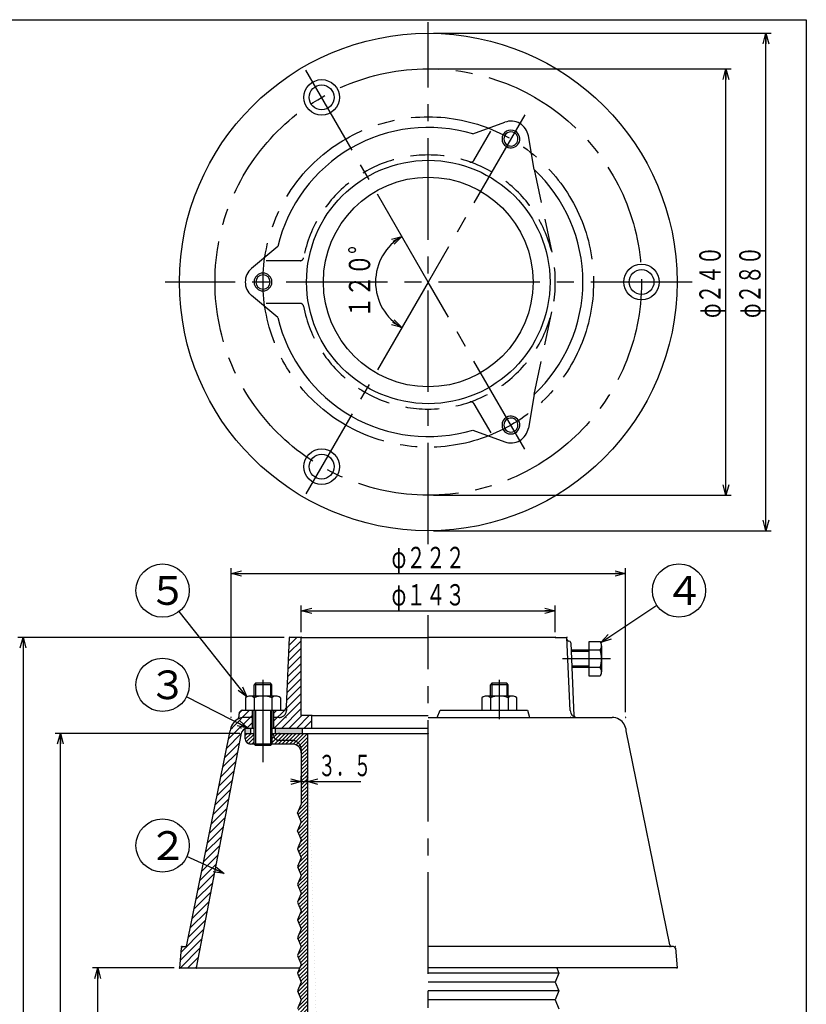
# Model space of a CAD drawing. Extents: x -3599 to 522, y -723 to 387.
# Drawn here: x -753 to -311, y -167 to 387 of the extents above; entities that cross this region are included whole.
import ezdxf
from ezdxf.enums import TextEntityAlignment as Align

# ---------------------------------------------------------------- set-up
doc = ezdxf.new("R2010")
doc.units = 0
doc.header["$LTSCALE"] = 3
doc.header["$PDMODE"] = 65
doc.header["$PDSIZE"] = 0.2
for name, pattern in [('CENTER2', [28.575, 19.05, -3.175, 3.175, -3.175]), ('DIVIDE', [1.25, 0.5, -0.25, 0, -0.25, 0, -0.25]), ('HIDDEN', [9.525, 6.35, -3.175])]:
    doc.linetypes.add(name, pattern=pattern)
doc.layers.get('0').update_dxf_attribs({"linetype": 'CONTINUOUS'})
doc.layers.get('DEFPOINTS').update_dxf_attribs({"color": 3, "linetype": 'DIVIDE'})
doc.layers.add('1', color=7, linetype='CONTINUOUS')
doc.layers.add('2', color=7, linetype='CONTINUOUS')
doc.styles.add('DIMSTANDARD', font='MONOTXT.shx', dxfattribs={"width": 0.75, "bigfont": 'EXTFONT.shx'})
doc.styles.add('WinFont2', font='ＭＳ ゴシック', dxfattribs={"width": 0.8})
doc.dimstyles.new('DIMSTYEX_1', dxfattribs={"dimscale": 3, "dimtxt": 4, "dimasz": 2, "dimexe": 1, "dimexo": 1, "dimgap": 1, "dimtad": 3, "dimdec": 3, "dimdsep": 46, "dimtxsty": 'DIMSTANDARD', "dimblk1": 'OPEN30', "dimblk2": 'OPEN30', "dimsah": 1, "dimcen": 0, "dimclrd": 3, "dimclre": 3, "dimclrt": 2, "dimadec": 3, "dimazin": 2, "dimtfac": 0.5, "dimtdec": 4, "dimtofl": 0, "dimtmove": 0, "dimatfit": 3, "dimfxl": 1, "dimtolj": 1, "dimtzin": 1, "dimlwd": -1, "dimlwe": -1, "dimarcsym": 0})
doc.dimstyles.new('DIMSTYEX_2', dxfattribs={"dimscale": 3, "dimtxt": 4, "dimasz": 2, "dimexe": 1, "dimexo": 1, "dimgap": 1, "dimtad": 3, "dimdec": 3, "dimdsep": 46, "dimtxsty": 'DIMSTANDARD', "dimcen": 0, "dimclrd": 3, "dimclre": 3, "dimclrt": 2, "dimadec": 3, "dimazin": 2, "dimtfac": 0.5, "dimtdec": 4, "dimtofl": 0, "dimtmove": 0, "dimatfit": 3, "dimldrblk": 'OPEN30', "dimfxl": 1, "dimtolj": 1, "dimtzin": 1, "dimlwd": -1, "dimlwe": -1, "dimarcsym": 0})
doc.dimstyles.new('DIMSTYEX_3', dxfattribs={"dimscale": 3, "dimtxt": 4, "dimasz": 2, "dimexe": 1, "dimexo": 1, "dimgap": 1, "dimtad": 3, "dimdec": 3, "dimdsep": 46, "dimtxsty": 'DIMSTANDARD', "dimblk1": 'OPEN30', "dimblk2": 'OPEN30', "dimsah": 1, "dimcen": 0, "dimclrd": 3, "dimclre": 3, "dimclrt": 2, "dimadec": 3, "dimazin": 2, "dimtfac": 0.5, "dimtdec": 4, "dimtofl": 0, "dimtmove": 0, "dimatfit": 3, "dimfxl": 1, "dimtolj": 1, "dimtzin": 1, "dimlwd": -1, "dimlwe": -1, "dimarcsym": 0})
doc.dimstyles.new('DIMSTYEX_5', dxfattribs={"dimscale": 3, "dimtxt": 4, "dimasz": 2, "dimexe": 1, "dimexo": 1, "dimgap": 2, "dimtad": 3, "dimdec": 3, "dimdsep": 46, "dimtxsty": 'DIMSTANDARD', "dimblk1": 'OPEN30', "dimblk2": 'OPEN30', "dimsah": 1, "dimcen": 0, "dimclrd": 3, "dimclre": 3, "dimclrt": 2, "dimadec": 3, "dimazin": 2, "dimtfac": 0.5, "dimtdec": 4, "dimtofl": 0, "dimtmove": 0, "dimatfit": 3, "dimfxl": 1, "dimtolj": 1, "dimtzin": 1, "dimlwd": -1, "dimlwe": -1, "dimarcsym": 0})
doc.dimstyles.new('DIMSTYEX_7', dxfattribs={"dimscale": 3, "dimtxt": 4, "dimasz": 2, "dimexe": 1, "dimexo": 1, "dimgap": 1, "dimtad": 3, "dimdec": 3, "dimdsep": 46, "dimtxsty": 'DIMSTANDARD', "dimblk1": 'OPEN30', "dimblk2": 'OPEN30', "dimsah": 1, "dimcen": 0, "dimse1": 1, "dimse2": 1, "dimclrd": 3, "dimclre": 3, "dimclrt": 2, "dimadec": 3, "dimazin": 2, "dimtfac": 0.5, "dimtdec": 4, "dimtofl": 0, "dimtmove": 0, "dimatfit": 3, "dimfxl": 1, "dimtolj": 1, "dimtzin": 1, "dimlwd": -1, "dimlwe": -1, "dimarcsym": 0})

# ---------------------------------------------------------------- blocks, each defined once
blk = doc.blocks.new('_OPEN30')
at = {"color": 0, "linetype": 'BYBLOCK', "lineweight": -2}
for p, q in [((-1, 0.268), (0, 0)), ((0, 0), (-1, -0.268)), ((0, 0), (-1, 0))]:
    blk.add_line(p, q, dxfattribs=at)
blk = doc.blocks.new('*D24')
at = {"layer": '1', "color": 3, "linetype": 'CONTINUOUS'}
for p, q in [((-594.84, 42.58), (-594.84, 57.58)), ((-451.84, 42.58), (-451.84, 57.58)), ((-594.84, 54.58), (-451.84, 54.58))]:
    blk.add_line(p, q, dxfattribs=at)
at = {"layer": 'DEFPOINTS', "color": 3, "linetype": 'CONTINUOUS'}
for p in [(-451.84, 54.58), (-594.84, 39.58), (-451.84, 39.58)]:
    blk.add_point(p, dxfattribs=at)
at = {"layer": '1', "color": 3, "linetype": 'CONTINUOUS', "xscale": 5.9088465181, "yscale": 5.9088465181, "zscale": 5.9088465181, "rotation": 180}
blk.add_blockref('_OPEN30', (-594.84, 54.58), dxfattribs=at)
at = {"layer": '1', "color": 3, "linetype": 'CONTINUOUS', "xscale": 5.9088465181, "yscale": 5.9088465181, "zscale": 5.9088465181}
blk.add_blockref('_OPEN30', (-451.84, 54.58), dxfattribs=at)
at = {"layer": '1', "color": 2, "linetype": 'CONTINUOUS', "style": 'DIMSTANDARD', "width": 0.43125}
blk.add_text('φ１４３', height=12, dxfattribs=at).set_placement((-544.04, 57.58), (-502.64, 57.58), align=Align.FIT)
blk = doc.blocks.new('*D25')
at = {"layer": '1', "color": 3, "linetype": 'CONTINUOUS'}
for p, q in [((-634.34, -2.42), (-634.34, 78.58)), ((-412.34, -2.42), (-412.34, 78.58)), ((-634.34, 75.58), (-412.34, 75.58))]:
    blk.add_line(p, q, dxfattribs=at)
at = {"layer": 'DEFPOINTS', "color": 3, "linetype": 'CONTINUOUS'}
for p in [(-412.34, 75.58), (-634.34, -5.42), (-412.34, -5.42)]:
    blk.add_point(p, dxfattribs=at)
at = {"layer": '1', "color": 3, "linetype": 'CONTINUOUS', "xscale": 5.9088465181, "yscale": 5.9088465181, "zscale": 5.9088465181, "rotation": 180}
blk.add_blockref('_OPEN30', (-634.34, 75.58), dxfattribs=at)
at = {"layer": '1', "color": 3, "linetype": 'CONTINUOUS', "xscale": 5.9088465181, "yscale": 5.9088465181, "zscale": 5.9088465181}
blk.add_blockref('_OPEN30', (-412.34, 75.58), dxfattribs=at)
at = {"layer": '1', "color": 2, "linetype": 'CONTINUOUS', "style": 'DIMSTANDARD', "width": 0.43125}
blk.add_text('φ２２２', height=12, dxfattribs=at).set_placement((-544.04, 78.58), (-502.64, 78.58), align=Align.FIT)
blk = doc.blocks.new('*D26')
at = {"layer": '1', "color": 3, "linetype": 'CONTINUOUS'}
for p, q in [((-666.34, -146.42), (-712.34, -146.42)), ((-709.34, -414.42), (-709.34, -146.42)), ((-691.34, -414.42), (-712.34, -414.42))]:
    blk.add_line(p, q, dxfattribs=at)
at = {"layer": 'DEFPOINTS', "color": 3, "linetype": 'CONTINUOUS'}
for p in [(-709.34, -146.42), (-663.34, -146.42), (-688.34, -414.42)]:
    blk.add_point(p, dxfattribs=at)
at = {"layer": '1', "color": 3, "linetype": 'CONTINUOUS', "xscale": 5.9088465181, "yscale": 5.9088465181, "zscale": 5.9088465181}
for p, rotation in [((-709.34, -146.42), 90), ((-709.34, -414.42), 270)]:
    blk.add_blockref('_OPEN30', p, dxfattribs=dict(at, rotation=rotation))
at = {"layer": '1', "color": 2, "linetype": 'CONTINUOUS', "style": 'DIMSTANDARD', "width": 0.425}
blk.add_text('２７０', height=12, rotation=90, dxfattribs=at).set_placement((-712.34, -295.72), (-712.34, -265.12), align=Align.FIT)
blk = doc.blocks.new('*D27')
at = {"layer": '1', "color": 3, "linetype": 'CONTINUOUS'}
for p, q in [((-629.34, -14.42), (-733.34, -14.42)), ((-730.34, -414.42), (-730.34, -14.42)), ((-712.34, -414.42), (-733.34, -414.42))]:
    blk.add_line(p, q, dxfattribs=at)
at = {"layer": 'DEFPOINTS', "color": 3, "linetype": 'CONTINUOUS'}
for p in [(-730.34, -14.42), (-626.34, -14.42), (-709.34, -414.42)]:
    blk.add_point(p, dxfattribs=at)
at = {"layer": '1', "color": 3, "linetype": 'CONTINUOUS', "xscale": 5.9088465181, "yscale": 5.9088465181, "zscale": 5.9088465181}
for p, rotation in [((-730.34, -14.42), 90), ((-730.34, -414.42), 270)]:
    blk.add_blockref('_OPEN30', p, dxfattribs=dict(at, rotation=rotation))
at = {"layer": '1', "color": 2, "linetype": 'CONTINUOUS', "style": 'DIMSTANDARD', "width": 0.425}
blk.add_text('４００', height=12, rotation=90, dxfattribs=at).set_placement((-733.34, -229.72), (-733.34, -199.12), align=Align.FIT)
blk = doc.blocks.new('*D28')
at = {"layer": '1', "color": 3, "linetype": 'BYBLOCK'}
for p, q in [((-604.34, 39.58), (-754.34, 39.58)), ((-751.34, 39.58), (-751.34, -414.42)), ((-666.34, -414.42), (-754.34, -414.42))]:
    blk.add_line(p, q, dxfattribs=at)
at = {"layer": 'DEFPOINTS', "color": 3, "linetype": 'BYBLOCK'}
for p in [(-601.34, 39.58), (-751.34, -414.42), (-663.34, -414.42)]:
    blk.add_point(p, dxfattribs=at)
at = {"layer": '1', "color": 3, "linetype": 'BYBLOCK', "xscale": 5.9088465181, "yscale": 5.9088465181, "zscale": 5.9088465181}
for p, rotation in [((-751.34, 39.58), 90), ((-751.34, -414.42), 270)]:
    blk.add_blockref('_OPEN30', p, dxfattribs=dict(at, rotation=rotation))
at = {"layer": '1', "color": 2, "linetype": 'BYBLOCK', "style": 'DIMSTANDARD', "width": 0.416667}
blk.add_text('４５４', height=12, rotation=90, dxfattribs=at).set_placement((-754.34, -202.42), (-754.34, -172.42), align=Align.FIT)
blk = doc.blocks.new('*D36')
at = {"layer": '1', "color": 3, "linetype": 'BYBLOCK'}
for p, q in [((-520.34, 359.66), (-352.82, 359.66)), ((-355.82, 119.66), (-355.82, 359.66)), ((-520.34, 119.66), (-352.82, 119.66))]:
    blk.add_line(p, q, dxfattribs=at)
at = {"layer": 'DEFPOINTS', "color": 3, "linetype": 'BYBLOCK'}
for p in [(-523.34, 359.66), (-355.82, 359.66), (-523.34, 119.66)]:
    blk.add_point(p, dxfattribs=at)
at = {"layer": '1', "color": 3, "linetype": 'BYBLOCK', "xscale": 5.9088465181, "yscale": 5.9088465181, "zscale": 5.9088465181}
for p, rotation in [((-355.82, 359.66), 90), ((-355.82, 119.66), 270)]:
    blk.add_blockref('_OPEN30', p, dxfattribs=dict(at, rotation=rotation))
at = {"layer": '1', "color": 2, "linetype": 'BYBLOCK', "style": 'DIMSTANDARD', "width": 0.421875}
blk.add_text('φ２４０', height=12, rotation=90, dxfattribs=at).set_placement((-358.82, 219.41), (-358.82, 259.91), align=Align.FIT)
blk = doc.blocks.new('*D37')
at = {"layer": '1', "color": 3, "linetype": 'BYBLOCK'}
for p, q in [((-520.34, 379.66), (-330.36, 379.66)), ((-333.36, 99.66), (-333.36, 379.66)), ((-520.34, 99.66), (-330.36, 99.66))]:
    blk.add_line(p, q, dxfattribs=at)
at = {"layer": 'DEFPOINTS', "color": 3, "linetype": 'BYBLOCK'}
for p in [(-523.34, 379.66), (-333.36, 379.66), (-523.34, 99.66)]:
    blk.add_point(p, dxfattribs=at)
at = {"layer": '1', "color": 3, "linetype": 'BYBLOCK', "xscale": 5.9088465181, "yscale": 5.9088465181, "zscale": 5.9088465181}
for p, rotation in [((-333.36, 379.66), 90), ((-333.36, 99.66), 270)]:
    blk.add_blockref('_OPEN30', p, dxfattribs=dict(at, rotation=rotation))
at = {"layer": '1', "color": 2, "linetype": 'BYBLOCK', "style": 'DIMSTANDARD', "width": 0.421875}
blk.add_text('φ２８０', height=12, rotation=90, dxfattribs=at).set_placement((-336.36, 219.41), (-336.36, 259.91), align=Align.FIT)
blk = doc.blocks.new('*D39')
at = {"layer": '1', "color": 3, "linetype": 'BYBLOCK'}
blk.add_arc((-523.34, 239.66), 29.67, 120, -120, dxfattribs=at)
at = {"layer": 'DEFPOINTS', "color": 3, "linetype": 'BYBLOCK'}
for p in [(-538.18, 265.37), (-553.01, 239.66), (-523.34, 239.66), (-536.71, 216.49)]:
    blk.add_point(p, dxfattribs=at)
at = {"layer": '1', "color": 3, "linetype": 'BYBLOCK', "xscale": 5.9088465181, "yscale": 5.9088465181, "zscale": 5.9088465181}
for p, rotation in [((-538.17, 265.36), 30), ((-538.17, 213.97), 330)]:
    blk.add_blockref('_OPEN30', p, dxfattribs=dict(at, rotation=rotation))
at = {"layer": '1', "color": 2, "linetype": 'BYBLOCK', "style": 'DIMSTANDARD', "width": 0.421875}
blk.add_text('１２０°', height=12, rotation=90, dxfattribs=at).set_placement((-556.01, 219.41), (-556.01, 259.91), align=Align.FIT)
blk = doc.blocks.new('*D40')
at = {"layer": '1', "color": 3, "linetype": 'BYBLOCK'}
for p, q in [((-594.84, -41.51), (-594.84, -38.51)), ((-591.34, -41.51), (-591.34, -38.51)), ((-594.84, -41.51), (-600.84, -41.51)), ((-594.84, -41.51), (-591.34, -41.51)), ((-594.84, -41.51), (-593.09, -41.51)), ((-591.34, -41.51), (-593.09, -41.51)), ((-591.34, -41.51), (-561.34, -41.51))]:
    blk.add_line(p, q, dxfattribs=at)
at = {"layer": 'DEFPOINTS', "color": 3, "linetype": 'BYBLOCK'}
for p in [(-594.84, -41.51), (-591.34, -41.51), (-591.34, -41.51)]:
    blk.add_point(p, dxfattribs=at)
at = {"layer": '1', "color": 3, "linetype": 'BYBLOCK', "xscale": 5.9088465181, "yscale": 5.9088465181, "zscale": 5.9088465181}
blk.add_blockref('_OPEN30', (-594.84, -41.51), dxfattribs=at)
at = {"layer": '1', "color": 3, "linetype": 'BYBLOCK', "xscale": 5.9088465181, "yscale": 5.9088465181, "zscale": 5.9088465181, "rotation": 180}
blk.add_blockref('_OPEN30', (-591.34, -41.51), dxfattribs=at)
at = {"layer": '1', "color": 2, "linetype": 'BYBLOCK', "style": 'DIMSTANDARD', "width": 0.416667}
blk.add_text('３．５', height=12, dxfattribs=at).set_placement((-585.34, -38.51), (-555.34, -38.51), align=Align.FIT)
blk = doc.blocks.new('BALN9')
at = {"layer": '1', "color": 3, "linetype": 'BYBLOCK'}
blk.add_circle((-47.43, 59.88), 15, dxfattribs=at)
at = {"layer": '1', "color": 2, "linetype": 'BYBLOCK', "style": 'WinFont2'}
blk.add_text('５', height=16.13, dxfattribs=at).set_placement((-55.49, 51.82))
at = {"layer": '1', "color": 3, "linetype": 'BYBLOCK'}
blk.add_leader([(0, 0), (-38.11, 48.13)], dimstyle='DIMSTYEX_2', dxfattribs=at)
blk = doc.blocks.new('BALN10')
at = {"layer": '1', "color": 3, "linetype": 'BYBLOCK'}
blk.add_circle((44.03, 29.33), 15, dxfattribs=at)
at = {"layer": '1', "color": 2, "linetype": 'BYBLOCK', "style": 'WinFont2'}
blk.add_text('４', height=16.13, dxfattribs=at).set_placement((35.96, 21.26))
at = {"layer": '1', "color": 3, "linetype": 'BYBLOCK'}
blk.add_leader([(0, 0), (31.54, 21.01)], dimstyle='DIMSTYEX_2', dxfattribs=at)
blk = doc.blocks.new('BALN11')
at = {"layer": '1', "color": 3, "linetype": 'BYBLOCK'}
blk.add_circle((-48.01, 24.33), 15, dxfattribs=at)
at = {"layer": '1', "color": 2, "linetype": 'BYBLOCK', "style": 'WinFont2'}
blk.add_text('３', height=16.13, dxfattribs=at).set_placement((-56.07, 16.27))
at = {"layer": '1', "color": 3, "linetype": 'BYBLOCK'}
blk.add_leader([(0, 0), (-34.63, 17.55)], dimstyle='DIMSTYEX_2', dxfattribs=at)
blk = doc.blocks.new('BALN12')
at = {"layer": '1', "color": 3, "linetype": 'BYBLOCK'}
blk.add_circle((-34.57, 15.74), 15, dxfattribs=at)
at = {"layer": '1', "color": 2, "linetype": 'BYBLOCK', "style": 'WinFont2'}
blk.add_text('２', height=16.13, dxfattribs=at).set_placement((-42.64, 7.67))
at = {"layer": '1', "color": 3, "linetype": 'BYBLOCK'}
blk.add_leader([(0, 0), (-20.92, 9.52)], dimstyle='DIMSTYEX_2', dxfattribs=at)

msp = doc.modelspace()

# ---------------------------------------------------------------- hatches: boundary and pattern name
at = {"layer": '1', "linetype": 'CONTINUOUS'}
h = msp.add_hatch(dxfattribs=at)
h.set_pattern_fill('_U', scale=3, angle=45, style=0, pattern_type=0)
h.set_pattern_definition([(45, (-588.8377, -11.415), (-2.12132, 2.12132), [])])
edge = h.paths.add_edge_path()
edge.add_line((-610.3377, -5.4151), (-610.3377, -1.4151))
edge.add_line((-610.3377, -1.4151), (-605.073, -1.4151))
edge.add_arc((-605.073, 0.5849), 2, -90, -2.544804)
edge.add_line((-603.075, 0.4961), (-601.3377, 39.5849))
edge.add_line((-601.3377, 39.5849), (-594.8377, 39.5849))
edge.add_line((-594.8377, 39.5849), (-594.8377, -4.4151))
edge.add_line((-594.8377, -4.4151), (-588.8377, -4.4151))
edge.add_line((-588.8377, -4.4151), (-588.8377, -11.4151))
edge.add_line((-588.8377, -11.4151), (-610.3377, -11.4151))
edge.add_line((-610.3377, -11.4151), (-610.3377, -1.4151))
edge.add_line((-610.3377, -1.4151), (-610.3377, -5.4151))
h = msp.add_hatch(dxfattribs=at)
h.set_pattern_fill('_U', scale=3, angle=45, style=0, pattern_type=0)
h.set_pattern_definition([(45, (-659.3377, -134.415), (-2.12132, 2.12132), [])])
edge = h.paths.add_edge_path()
edge.add_line((-659.2899, -133.4654), (-634.7205, -13.0125))
edge.add_arc((-626.7307, -13.4151), 8, 480.71079, 537.115443, ccw=False)
edge.add_arc((-631.8377, -4.8175), 2, -59.28921, 0)
edge.add_line((-629.8377, -4.8175), (-629.8377, -3.4151))
edge.add_arc((-627.8377, -3.4151), 2, 450, 540, ccw=False)
edge.add_line((-627.8377, -1.4151), (-622.3377, -1.4151))
edge.add_line((-622.3377, -1.4151), (-622.3377, -11.4151))
edge.add_line((-622.3377, -11.4151), (-624.8289, -11.4151))
edge.add_arc((-624.8289, -15.4151), 4, 90, 177.115443)
edge.add_line((-628.8238, -15.2138), (-653.9348, -146.4151))
edge.add_line((-653.9348, -146.4151), (-663.3377, -146.4151))
edge.add_line((-663.3377, -146.4151), (-662.4141, -135.332))
edge.add_arc((-661.4176, -135.4151), 1, 450, 535.236358, ccw=False)
edge.add_line((-661.4176, -134.4151), (-660.2886, -134.4151))
edge.add_arc((-660.2886, -133.4151), 1, -90, -2.884557)
h = msp.add_hatch(dxfattribs=at)
h.set_pattern_fill('_U', scale=1.5, angle=45, style=0, pattern_type=0)
h.set_pattern_definition([(45, (-523.3377, -14.4151), (-1.06066, 1.06066), [])])
edge = h.paths.add_edge_path()
edge.add_line((-413.3377, -408.4151), (-413.3377, -407.4151))
edge.add_line((-413.3377, -407.4151), (-428.4434, -399.3998))
edge.add_arc((-440.6877, -401.9151), 12.5, 333.89612, 371.60834, ccw=False)
edge.add_line((-429.4628, -407.4151), (-428.8377, -407.4151))
edge.add_arc((-428.8377, -408.4151), 1, 360, 449.999999, ccw=False)
edge.add_line((-427.8377, -408.4151), (-427.8377, -410.4151))
edge.add_line((-427.8377, -410.4151), (-425.8412, -410.4151))
edge.add_arc((-425.8377, -411.4151), 1, 360, 450.197282, ccw=False)
edge.add_line((-424.8377, -411.4151), (-424.8377, -414.4151))
edge.add_line((-424.8377, -414.4151), (-410.3377, -414.4151))
edge.add_line((-410.3377, -414.4151), (-410.3377, -411.4151))
edge.add_line((-410.3377, -411.4151), (-413.3377, -408.4151))
h.paths.add_polyline_path([(-393.3377, -408.4151), (-396.3377, -411.4151), (-396.3377, -414.4151), (-383.3377, -414.4151), (-383.3377, -411.4151)])
edge = h.paths.add_edge_path()
edge.add_line((-428.4434, -399.3998), (-433.3291, -396.8074))
edge.add_arc((-428.642, -387.9739), 10, 189.396899, 242.049031, ccw=False)
edge.add_arc((-440.6877, -401.9151), 12.5, 79.956486, 97.168649)
edge.add_arc((-446.1909, -388.8415), 4, 275.606895, 350.33854, ccw=False)
edge.add_line((-445.8001, -392.8224), (-449.6488, -393.2002))
edge.add_arc((-440.6877, -401.9151), 12.5, 135.797894, 153.125652)
edge.add_line((-451.8377, -396.2646), (-451.8377, -396.4151))
edge.add_line((-451.8377, -396.4151), (-439.8377, -398.4151))
edge.add_line((-439.8377, -398.4151), (-437.8395, -398.4151))
edge.add_arc((-437.8377, -399.4151), 1, 360, 450.103493, ccw=False)
edge.add_line((-436.8377, -399.4151), (-436.8377, -401.4151))
edge.add_line((-436.8377, -401.4151), (-434.8377, -401.4151))
edge.add_arc((-434.8377, -402.4151), 1, 360, 449.999999, ccw=False)
edge.add_line((-433.8377, -402.4151), (-433.8377, -404.4151))
edge.add_line((-433.8377, -404.4151), (-431.8377, -404.4151))
edge.add_arc((-431.8377, -405.4151), 1, 360, 449.999999, ccw=False)
edge.add_line((-430.8377, -405.4151), (-430.8377, -407.4151))
edge.add_line((-430.8377, -407.4151), (-429.4628, -407.4151))
edge.add_arc((-440.6877, -401.9151), 12.5, -26.10388, 11.60834)
edge = h.paths.add_edge_path(flags=16)
edge.add_line((-449.6488, -393.2002), (-451.8377, -393.4151))
edge.add_line((-451.8377, -393.4151), (-451.8377, -396.2646))
edge.add_arc((-440.6877, -401.9151), 12.5, 495.797894, 513.125652, ccw=False)
edge = h.paths.add_edge_path()
edge.add_line((-466.3377, -369.4151), (-466.3377, -340.5851))
edge.add_arc((-461.3377, -340.5851), 5, 453.908597, 540, ccw=False)
edge.add_line((-461.6786, -335.5968), (-451.8436, -335.0614))
edge.add_arc((-451.9799, -333.0661), 2, -86.091403, 7.96961)
edge.add_line((-449.9992, -332.7888), (-455.3716, -294.4151))
edge.add_line((-455.3716, -294.4151), (-451.8377, -294.4151))
edge.add_line((-451.8377, -294.4151), (-438.5454, -389.3604))
edge.add_arc((-428.642, -387.9739), 10, -172.03039, -170.603101)
edge.add_arc((-440.6877, -401.9151), 12.5, 79.956486, 97.168649)
edge.add_arc((-446.1909, -388.8415), 4, -9.66146, 7.96961)
edge.add_line((-442.2295, -388.2869), (-448.8304, -341.1378))
edge.add_arc((-450.8111, -341.4151), 2, 7.96961, 90)
edge.add_line((-450.8111, -339.4151), (-460.8377, -339.4151))
edge.add_arc((-460.8377, -341.4151), 2, 90, 180)
edge.add_line((-462.8377, -341.4151), (-462.8377, -369.4151))
edge.add_line((-462.8377, -369.4151), (-466.3377, -369.4151))
edge.add_line((-466.3377, -369.4151), (-466.3377, -369.4151))
edge = h.paths.add_edge_path()
edge.add_line((-620.8343, -410.4151), (-618.8377, -410.4151))
edge.add_line((-618.8377, -410.4151), (-618.8377, -408.4151))
edge.add_arc((-617.8377, -408.4151), 1, 450.000001, 540, ccw=False)
edge.add_line((-617.8377, -407.4151), (-617.2127, -407.4151))
edge.add_arc((-605.9877, -401.9151), 12.5, 528.39166, 206.10388, ccw=False)
edge.add_line((-618.2321, -399.3998), (-633.3377, -407.4151))
edge.add_line((-633.3377, -407.4151), (-653.3377, -408.4151))
edge.add_line((-653.3377, -408.4151), (-663.3377, -411.4151))
edge.add_line((-663.3377, -411.4151), (-663.3377, -414.4151))
edge.add_line((-663.3377, -414.4151), (-621.8377, -414.4151))
edge.add_line((-621.8377, -414.4151), (-621.8377, -411.4151))
edge.add_arc((-620.8377, -411.4151), 1, 449.802718, 540, ccw=False)
edge = h.paths.add_edge_path()
edge.add_arc((-611.8377, -402.4151), 1, 450.000001, 540, ccw=False)
edge.add_line((-611.8377, -401.4151), (-609.8377, -401.4151))
edge.add_line((-609.8377, -401.4151), (-609.8377, -399.4151))
edge.add_arc((-608.8377, -399.4151), 1, 449.896507, 540, ccw=False)
edge.add_line((-608.8359, -398.4151), (-606.8377, -398.4151))
edge.add_line((-606.8377, -398.4151), (-594.8377, -396.4151))
edge.add_line((-594.8377, -396.4151), (-594.8377, -396.2646))
edge.add_arc((-605.9877, -401.9151), 12.5, 26.874348, 44.202106)
edge.add_line((-597.0267, -393.2002), (-600.8754, -392.8224))
edge.add_arc((-600.4846, -388.8415), 4, 189.66146, 264.393105, ccw=False)
edge.add_arc((-605.9877, -401.9151), 12.5, 82.831351, 100.043514)
edge.add_arc((-618.0335, -387.9739), 10, 297.950969, 350.603101, ccw=False)
edge.add_line((-613.3463, -396.8074), (-618.2321, -399.3998))
edge.add_arc((-605.9877, -401.9151), 12.5, 168.39166, -153.89612)
edge.add_line((-617.2127, -407.4151), (-615.8377, -407.4151))
edge.add_line((-615.8377, -407.4151), (-615.8377, -405.4151))
edge.add_arc((-614.8377, -405.4151), 1, 450.000001, 540, ccw=False)
edge.add_line((-614.8377, -404.4151), (-612.8377, -404.4151))
edge.add_line((-612.8377, -404.4151), (-612.8377, -402.4151))
edge = h.paths.add_edge_path()
edge.add_line((-594.8377, -393.4151), (-597.0267, -393.2002))
edge.add_arc((-605.9877, -401.9151), 12.5, 386.874348, 404.202106, ccw=False)
edge.add_line((-594.8377, -396.2646), (-594.8377, -393.4151))
edge = h.paths.add_edge_path()
edge.add_line((-580.3377, -369.4151), (-583.8377, -369.4151))
edge.add_line((-583.8377, -369.4151), (-583.8377, -341.4151))
edge.add_arc((-585.8377, -341.4151), 2, 0, 90)
edge.add_line((-585.8377, -339.4151), (-595.8644, -339.4151))
edge.add_arc((-595.8644, -341.4151), 2, 90, 172.03039)
edge.add_line((-597.8451, -341.1378), (-604.4459, -388.2869))
edge.add_arc((-600.4846, -388.8415), 4, 172.03039, -170.33854)
edge.add_arc((-605.9877, -401.9151), 12.5, 82.831351, 100.043514)
edge.add_arc((-618.0335, -387.9739), 10, -9.396899, -7.96961)
edge.add_line((-608.1301, -389.3604), (-594.8377, -294.4151))
edge.add_line((-594.8377, -294.4151), (-596.8377, -289.4151))
edge.add_line((-596.8377, -289.4151), (-594.8377, -284.4151))
edge.add_line((-594.8377, -284.4151), (-596.8377, -279.4151))
edge.add_line((-596.8377, -279.4151), (-594.8377, -274.4151))
edge.add_line((-594.8377, -274.4151), (-596.8377, -269.4151))
edge.add_line((-596.8377, -269.4151), (-594.8377, -264.4151))
edge.add_line((-594.8377, -264.4151), (-596.8377, -259.4151))
edge.add_line((-596.8377, -259.4151), (-594.8377, -254.4151))
edge.add_line((-594.8377, -254.4151), (-596.8377, -249.4151))
edge.add_line((-596.8377, -249.4151), (-594.8377, -244.4151))
edge.add_line((-594.8377, -244.4151), (-596.8377, -239.4151))
edge.add_line((-596.8377, -239.4151), (-594.8377, -234.4151))
edge.add_line((-594.8377, -234.4151), (-596.8377, -229.4151))
edge.add_line((-596.8377, -229.4151), (-594.8377, -224.4151))
edge.add_line((-594.8377, -224.4151), (-596.8377, -219.4151))
edge.add_line((-596.8377, -219.4151), (-594.8377, -214.4151))
edge.add_line((-594.8377, -214.4151), (-596.8377, -209.4151))
edge.add_line((-596.8377, -209.4151), (-594.8377, -204.4151))
edge.add_line((-594.8377, -204.4151), (-596.8377, -199.4151))
edge.add_line((-596.8377, -199.4151), (-594.8377, -194.4151))
edge.add_line((-594.8377, -194.4151), (-596.8377, -189.4151))
edge.add_line((-596.8377, -189.4151), (-594.8377, -184.4151))
edge.add_line((-594.8377, -184.4151), (-596.8377, -179.4151))
edge.add_line((-596.8377, -179.4151), (-594.8377, -174.4151))
edge.add_line((-594.8377, -174.4151), (-596.8377, -169.4151))
edge.add_line((-596.8377, -169.4151), (-594.8377, -164.4151))
edge.add_line((-594.8377, -164.4151), (-596.8377, -159.4151))
edge.add_line((-596.8377, -159.4151), (-594.8377, -154.4151))
edge.add_line((-594.8377, -154.4151), (-596.8377, -149.4151))
edge.add_line((-596.8377, -149.4151), (-594.8377, -144.4151))
edge.add_line((-594.8377, -144.4151), (-596.8377, -139.4151))
edge.add_line((-596.8377, -139.4151), (-594.8377, -134.4151))
edge.add_line((-594.8377, -134.4151), (-596.8377, -129.4151))
edge.add_line((-596.8377, -129.4151), (-594.8377, -124.4151))
edge.add_line((-594.8377, -124.4151), (-596.8377, -119.4151))
edge.add_line((-596.8377, -119.4151), (-594.8377, -114.4151))
edge.add_line((-594.8377, -114.4151), (-596.8377, -109.4151))
edge.add_line((-596.8377, -109.4151), (-594.8377, -104.4151))
edge.add_line((-594.8377, -104.4151), (-596.8377, -99.4151))
edge.add_line((-596.8377, -99.4151), (-594.8377, -94.4151))
edge.add_line((-594.8377, -94.4151), (-596.8377, -89.4151))
edge.add_line((-596.8377, -89.4151), (-594.8377, -84.4151))
edge.add_line((-594.8377, -84.4151), (-596.8377, -79.4151))
edge.add_line((-596.8377, -79.4151), (-594.8377, -74.4151))
edge.add_line((-594.8377, -74.4151), (-596.8377, -69.4151))
edge.add_line((-596.8377, -69.4151), (-594.8377, -64.4151))
edge.add_line((-594.8377, -64.4151), (-596.8377, -59.4151))
edge.add_line((-596.8377, -59.4151), (-594.8377, -54.4151))
edge.add_line((-594.8377, -54.4151), (-594.8377, -25.4151))
edge.add_line((-594.8377, -25.4151), (-594.8377, -23.4151))
edge.add_arc((-599.8377, -23.4151), 5, 0, 90)
edge.add_line((-599.8377, -18.4151), (-607.3377, -18.4151))
edge.add_arc((-607.3377, -15.4151), 3, 540, 270, ccw=False)
edge.add_line((-610.3377, -15.4151), (-610.3377, -14.4151))
edge.add_line((-610.3377, -14.4151), (-591.3378, -14.4151))
edge.add_line((-580.3377, -369.4151), (-591.3378, -14.4151))
edge.add_line((-591.3378, -14.4143), (-591.3378, -294.6572))
edge.add_line((-591.3378, -294.6572), (-596.6762, -332.7888))
edge.add_arc((-594.6955, -333.0661), 2, 172.03039, -93.908597)
edge.add_line((-594.8319, -335.0614), (-584.9969, -335.5968))
edge.add_arc((-585.3377, -340.5851), 5, 360, 446.091403, ccw=False)
edge.add_line((-580.3377, -340.5851), (-580.3377, -369.4151))
edge.add_line((-580.3377, -369.4151), (-591.3378, -14.4143))
edge = h.paths.add_edge_path(flags=16)
edge.add_line((-610.3377, -15.4151), (-610.3377, -14.4151))
edge.add_line((-610.3377, -14.4151), (-611.3377, -14.4151))
edge.add_line((-611.3377, -14.4151), (-611.3377, -20.4151))
edge.add_line((-611.3377, -20.4151), (-599.8377, -20.4151))
edge.add_arc((-599.8377, -25.4151), 5, 360, 450, ccw=False)
edge.add_line((-594.8377, -25.4151), (-594.8377, -23.4151))
edge.add_arc((-599.8377, -23.4151), 5, 0, 90)
edge.add_line((-599.8377, -18.4151), (-607.3377, -18.4151))
edge.add_arc((-607.3377, -15.4151), 3, 540, 270, ccw=False)
edge = h.paths.add_edge_path()
edge.add_line((-621.3377, -14.4151), (-626.3377, -14.4151))
edge.add_line((-626.3377, -14.4151), (-626.3377, -17.4151))
edge.add_arc((-623.3377, -17.4151), 3, 180, -90)
edge.add_line((-623.3377, -20.4151), (-621.3377, -20.4151))
edge.add_line((-621.3377, -20.4151), (-621.3377, -14.4151))
h = msp.add_hatch(color=7, dxfattribs=at)
edge = h.paths.add_edge_path()
edge.add_line((-623.3377, -11.4151), (-624.8289, -11.4151))
edge.add_arc((-624.8289, -15.4151), 4, 90, 112.160515)
edge.add_line((-626.3377, -11.7106), (-626.3377, -14.4151))
edge.add_line((-626.3377, -14.4151), (-623.3377, -14.4151))
edge.add_line((-623.3377, -14.4151), (-623.3377, -11.4151))
h.paths.add_polyline_path([(-594.3377, -11.4151), (-609.3377, -11.4151), (-609.3377, -14.4151), (-594.3377, -14.4151)])

# ---------------------------------------------------------------- linework, layer by layer
at = {"layer": '1', "color": 7, "linetype": 'CONTINUOUS'}
for p, q in [((-1111.6135, 387.326), (-310.6135, 387.326)), ((-310.6135, 387.326), (-310.6135, -722.674)), ((-498.3233, 322.9904), (-480.2743, 329.5954)), ((-463.6822, 302.9904), (-466.9866, 321.9238)), ((-608.0077, 259.6641), (-622.7522, 247.3358)), ((-608.0077, 219.6641), (-622.7522, 231.9925)), ((-463.6822, 176.3378), (-466.9866, 157.4045)), ((-498.3233, 156.3378), (-480.2743, 149.7328)), ((-432.8024, 17.7849), (-432.8024, 37.3849)), ((-432.8024, 37.3849), (-426.7024, 37.3849)), ((-432.8024, 36.7849), (-432.8024, 37.3849)), ((-426.7024, 37.3849), (-426.2838, 36.6598)), ((-425.8024, 34.8634), (-425.8024, 20.3064)), ((-443.0246, 32.5849), (-432.8024, 32.5849)), ((-432.8024, 31.7729), (-442.9886, 31.7729)), ((-426.7024, 32.4849), (-432.8024, 32.4849)), ((-432.8024, 23.3969), (-442.8024, 23.3969)), ((-432.8024, 22.5849), (-442.5802, 22.5849)), ((-426.7024, 22.6849), (-432.8024, 22.6849)), ((-432.8024, 17.7849), (-432.8024, 18.3849)), ((-426.7024, 17.7849), (-432.8024, 17.7849)), ((-426.2838, 18.51), (-426.7024, 17.7849)), ((-620.5257, 13.7729), (-621.3377, 12.9609)), ((-621.3377, 6.5849), (-621.3377, 12.9609)), ((-611.3377, 12.9609), (-621.3377, 12.9609)), ((-620.5257, 13.7729), (-620.5257, 6.5849)), ((-612.1497, 13.7729), (-620.5257, 13.7729)), ((-612.1497, 13.7729), (-612.1497, 6.5849)), ((-611.3377, 12.9609), (-612.1497, 13.7729)), ((-611.3377, 6.5849), (-611.3377, 12.9609)), ((-487.5257, 13.7729), (-488.3377, 12.9609)), ((-488.3377, 6.5849), (-488.3377, 12.9609)), ((-478.3377, 12.9609), (-488.3377, 12.9609)), ((-487.5257, 13.7729), (-487.5257, 6.5849)), ((-479.1497, 13.7729), (-487.5257, 13.7729)), ((-479.1497, 13.7729), (-479.1497, 6.5849)), ((-478.3377, 12.9609), (-479.1497, 13.7729)), ((-478.3377, 6.5849), (-478.3377, 12.9609)), ((-625.4126, 6.1036), (-626.1377, 5.6849)), ((-626.1377, 5.6849), (-626.1377, -1.4151)), ((-609.0593, 6.5849), (-623.6162, 6.5849)), ((-621.2377, 5.6849), (-621.2377, -1.4151)), ((-611.4377, 5.6849), (-611.4377, -1.4151)), ((-606.5377, 5.6849), (-607.2629, 6.1036)), ((-606.5377, 5.6849), (-606.5377, -1.4151)), ((-492.4126, 6.1036), (-493.1377, 5.6849)), ((-493.1377, 5.6849), (-493.1377, -1.4151)), ((-476.0593, 6.5849), (-490.6162, 6.5849)), ((-488.2377, 5.6849), (-488.2377, -1.4151)), ((-478.4377, 5.6849), (-478.4377, -1.4151)), ((-473.5377, 5.6849), (-474.2629, 6.1036)), ((-473.5377, -1.4151), (-473.5377, 5.6849)), ((-621.3377, -20.4151), (-621.3377, -1.4151)), ((-620.5257, -1.4151), (-620.5257, -21.2271)), ((-612.1497, -1.4151), (-612.1497, -21.2271)), ((-611.3377, -1.4151), (-611.3377, -20.4151)), ((-493.1377, -1.4151), (-473.5377, -1.4151)), ((-626.3377, -11.4151), (-623.3377, -11.4151)), ((-626.3377, -14.4151), (-626.3377, -11.4151)), ((-626.3377, -14.4151), (-621.3377, -14.4151)), ((-626.3377, -17.4151), (-626.3377, -14.4151)), ((-623.3377, -11.4151), (-623.3377, -14.4151)), ((-611.3377, -14.4151), (-523.3377, -14.4151)), ((-609.3377, -11.4151), (-594.3377, -11.4151)), ((-609.3377, -14.4151), (-609.3377, -11.4151)), ((-594.3377, -11.4151), (-594.3377, -14.4151)), ((-591.3378, -14.4143), (-591.3378, -294.6572)), ((-599.8377, -20.4151), (-623.3377, -20.4151)), ((-620.5257, -21.2271), (-621.3377, -20.4151)), ((-612.1497, -21.2271), (-620.5257, -21.2271)), ((-611.3377, -20.4151), (-612.1497, -21.2271)), ((-594.8377, -25.4151), (-594.8377, -54.4151)), ((-596.8377, -59.4151), (-594.8377, -54.4151)), ((-596.8377, -59.4151), (-594.8377, -64.4151)), ((-596.8377, -69.4151), (-594.8377, -64.4151)), ((-596.8377, -69.4151), (-594.8377, -74.4151)), ((-594.8377, -74.4151), (-596.8377, -79.4151)), ((-596.8377, -79.4151), (-594.8377, -84.4151)), ((-594.8377, -84.4151), (-596.8377, -89.4151)), ((-596.8377, -89.4151), (-594.8377, -94.4151)), ((-594.8377, -94.4151), (-596.8377, -99.4151)), ((-596.8377, -99.4151), (-594.8377, -104.4151)), ((-594.8377, -104.4151), (-596.8377, -109.4151)), ((-596.8377, -109.4151), (-594.8377, -114.4151)), ((-594.8377, -114.4151), (-596.8377, -119.4151)), ((-596.8377, -119.4151), (-594.8377, -124.4151)), ((-594.8377, -124.4151), (-596.8377, -129.4151)), ((-596.8377, -129.4151), (-594.8377, -134.4151)), ((-594.8377, -134.4151), (-596.8377, -139.4151)), ((-596.8377, -139.4151), (-594.8377, -144.4151)), ((-594.8377, -144.4151), (-596.8377, -149.4151)), ((-596.8377, -149.4151), (-594.8377, -154.4151)), ((-449.8377, -149.4151), (-523.3377, -149.4151)), ((-449.8377, -149.4151), (-451.8377, -154.4151)), ((-451.0377, -146.4151), (-449.8377, -149.4151)), ((-594.8377, -154.4151), (-596.8377, -159.4151)), ((-451.8377, -154.4151), (-523.3377, -154.4151)), ((-451.8377, -154.4151), (-449.8377, -159.4151)), ((-596.8377, -159.4151), (-594.8377, -164.4151)), ((-449.8377, -159.4151), (-523.3377, -159.4151)), ((-449.8377, -159.4151), (-451.8377, -164.4151)), ((-594.8377, -164.4151), (-596.8377, -169.4151)), ((-451.8377, -164.4151), (-523.3377, -164.4151)), ((-451.8377, -164.4151), (-449.8377, -169.4151))]:
    msp.add_line(p, q, dxfattribs=at)
at = {"layer": '1', "color": 7, "linetype": 'CENTER2'}
for p, q in [((-523.3377, 92.0346), (-523.3377, 385.8843)), ((-523.3377, 239.6641), (-592.1434, 358.8391)), ((-469.0429, 333.7056), (-523.3377, 239.6641)), ((-374.7498, 239.6641), (-671.4634, 239.6641)), ((-523.3377, 239.6641), (-592.1434, 120.4892)), ((-469.0429, 145.6227), (-523.3377, 239.6641)), ((-523.3377, -578.3979), (-523.3377, 52.1147)), ((-420.8024, 27.5849), (-447.8024, 27.5849)), ((-616.3377, -30.5618), (-616.3377, 15.7729)), ((-483.3377, -6.4151), (-483.3377, 15.7729))]:
    msp.add_line(p, q, dxfattribs=at)
at = {"layer": '1', "color": 7, "linetype": 'HIDDEN'}
for p, q in [((-497.6529, 308.1516), (-486.7346, 327.0627)), ((-463.6822, 302.9904), (-453.3947, 254.5042)), ((-595.4921, 251.6641), (-617.3287, 251.6641)), ((-595.4921, 227.6641), (-617.3287, 227.6641)), ((-463.6822, 176.3378), (-453.3947, 224.824)), ((-497.6529, 171.1766), (-486.7346, 152.2656)), ((-610.3377, -15.4151), (-610.3377, -14.4151)), ((-599.8377, -18.4151), (-607.3377, -18.4151)), ((-594.8377, -23.4151), (-594.8377, -25.4151))]:
    msp.add_line(p, q, dxfattribs=at)
at = {"layer": '1', "color": 7, "linetype": 'CONTINUOUS'}
for centre, radius in [((-523.3377, 239.6641), 140), ((-583.3377, 343.5872), 10), ((-583.3377, 343.5872), 7), ((-523.3377, 239.6641), 68.5), ((-523.3377, 239.6641), 59), ((-403.3377, 239.6641), 10), ((-403.3377, 239.6641), 7), ((-583.3377, 135.7411), 10), ((-583.3377, 135.7411), 7)]:
    msp.add_circle(centre, radius, dxfattribs=at)
at = {"layer": '1', "color": 7, "linetype": 'CENTER2'}
for radius in [120, 93]:
    msp.add_circle((-523.3377, 239.6641), radius, dxfattribs=at)
at = {"layer": '1', "color": 7, "linetype": 'CONTINUOUS'}
for centre, radius, start, end in [((-476.8377, 320.2045), 10, 60, 110.100018), ((-476.8377, 320.2045), 10, 9.899982, 60), ((-523.3377, 239.6641), 87, 73.290305, 166.709695), ((-476.8377, 320.2045), 5, 60, -120), ((-476.8377, 320.2045), 4, 60, -120), ((-476.8377, 320.2045), 5, -120, 60), ((-476.8377, 320.2045), 4, -120, 60), ((-523.3377, 239.6641), 87, -46.709695, 46.709695), ((-616.3377, 239.6641), 10, 129.899982, 180), ((-616.3377, 239.6641), 5, 0, 180), ((-616.3377, 239.6641), 10, 180, -129.899982), ((-616.3377, 239.6641), 5, -180, 0), ((-616.3377, 239.6641), 4, 0, 180), ((-616.3377, 239.6641), 4, 180, 0), ((-523.3377, 239.6641), 87, -166.709695, -73.290305), ((-476.8377, 159.1238), 5, 120, -60), ((-476.8377, 159.1238), 4, 120, -60), ((-476.8377, 159.1238), 5, -60, 120), ((-476.8377, 159.1238), 4, -60, 120), ((-476.8377, 159.1238), 10, -60, -9.899982), ((-476.8377, 159.1238), 10, -110.100018, -60), ((-429.3952, 34.8634), 3.5928, -41.452883, 30.000003), ((-439.5913, 27.5849), 13.7889, -20.815423, 20.815423), ((-429.3952, 20.3064), 3.5928, -30.000003, 41.452883), ((-623.6162, 2.9921), 3.5928, 48.547117, 120.000003), ((-616.3377, -7.204), 13.7889, 69.184577, 110.815423), ((-609.0593, 2.9921), 3.5928, 59.999997, 131.452883), ((-490.6162, 2.9921), 3.5928, 48.547117, 120.000003), ((-483.3377, -7.204), 13.7889, 69.184577, 110.815423), ((-476.0593, 2.9921), 3.5928, 59.999997, 131.452883), ((-623.3377, -17.4151), 3, 180, -90), ((-599.8377, -25.4151), 5, 0, 90)]:
    msp.add_arc(centre, radius, start, end, dxfattribs=at)
at = {"layer": '1', "color": 7, "linetype": 'HIDDEN'}
for centre, radius, start, end in [((-523.3377, 239.6641), 71.5, -169.019425, 169.019425), ((-499.3849, 309.1516), 2, -109.019425, -30), ((-595.4921, 253.6641), 2, -90, -10.980575), ((-595.4921, 225.6641), 2, 10.980575, 90), ((-499.3849, 170.1766), 2, 30, 109.019425), ((-607.3377, -15.4151), 3, 180, -90), ((-599.8377, -23.4151), 5, 0, 90)]:
    msp.add_arc(centre, radius, start, end, dxfattribs=at)
at = {"layer": '1', "color": 7, "linetype": 'CONTINUOUS'}
for p in [(-626.3377, -14.4151), (-626.3377, -14.4151), (-607.3377, -14.4151), (-594.3377, -14.4151), (-523.3377, -14.4151), (-608.3377, -18.4151)]:
    msp.add_point(p, dxfattribs=at)
at = {"layer": '2', "color": 7, "linetype": 'CONTINUOUS'}
for p, q in [((-603.075, 0.4961), (-601.3377, 39.5849)), ((-594.8377, 39.5849), (-601.3377, 39.5849)), ((-594.8377, -4.4151), (-594.8377, 39.5849)), ((-594.8377, 39.5849), (-523.3377, 39.5849)), ((-451.8377, 39.5849), (-523.3377, 39.5849)), ((-451.8377, 39.5849), (-445.3377, 39.5849)), ((-443.5076, -1.5927), (-445.3377, 39.5849)), ((-444.2923, 37.5849), (-444.2034, 37.5849)), ((-443.2044, 36.6293), (-441.3782, -4.4595)), ((-629.8377, -4.8175), (-629.8377, -3.4151)), ((-627.8377, -1.4151), (-605.073, -1.4151)), ((-622.3377, -11.4151), (-622.3377, -1.4151)), ((-610.3377, -1.4151), (-610.3377, -11.4151)), ((-588.8377, -4.4151), (-594.8377, -4.4151)), ((-588.8377, -11.4151), (-588.8377, -4.4151)), ((-588.8377, -4.4151), (-523.3377, -4.4151)), ((-523.3377, -5.4151), (-419.9448, -5.4151)), ((-518.3043, -5.4151), (-516.6473, -1.4151)), ((-516.6473, -1.4151), (-467.4685, -1.4151)), ((-467.4685, -1.4151), (-466.3428, -5.4151)), ((-659.2899, -133.4654), (-634.7205, -13.0125)), ((-628.8238, -15.2138), (-653.9348, -146.4151)), ((-624.8289, -11.4151), (-621.3377, -11.4151)), ((-611.3377, -11.4151), (-588.8377, -11.4151)), ((-588.8377, -11.4151), (-523.3377, -11.4151)), ((-387.3856, -133.4654), (-411.9549, -13.0125)), ((-662.4141, -135.332), (-663.3377, -146.4151)), ((-661.4176, -134.4151), (-660.2886, -134.4151)), ((-385.2579, -134.4151), (-523.3377, -134.4151)), ((-384.2613, -135.332), (-383.3377, -146.4151)), ((-663.3377, -146.4151), (-595.6377, -146.4151)), ((-383.3377, -146.4151), (-523.3377, -146.4151))]:
    msp.add_line(p, q, dxfattribs=at)
at = {"layer": '2', "color": 7, "linetype": 'HIDDEN'}
for p, q in [((-603.075, 0.4961), (-603.1678, -1.5927)), ((-622.3377, -5.4151), (-626.7307, -5.4151)), ((-607.1639, -5.4151), (-610.3377, -5.4151))]:
    msp.add_line(p, q, dxfattribs=at)
at = {"layer": '2', "color": 7, "linetype": 'CONTINUOUS'}
for centre, radius, start, end in [((-444.2923, 38.5849), 1, -177.455196, -90), ((-444.2034, 36.5849), 1, 2.544804, 90), ((-605.073, 0.5849), 2, -90, -2.544804), ((-627.8377, -3.4151), 2, 90, 180), ((-439.5116, -1.4151), 4, -177.455196, -90), ((-440.3792, -4.4151), 1, -177.455196, -90), ((-419.9448, -13.4151), 8, 59.28921, 90), ((-626.7307, -13.4151), 8, 120.71079, 177.115443), ((-419.9448, -13.4151), 8, 2.884557, 59.28921), ((-624.8289, -15.4151), 4, 90, 177.115443), ((-661.4176, -135.4151), 1, 90, 175.236358), ((-660.2886, -133.4151), 1, -90, -2.884557), ((-386.3868, -133.4151), 1, -177.115443, -90), ((-385.2579, -135.4151), 1, 4.763642, 90)]:
    msp.add_arc(centre, radius, start, end, dxfattribs=at)
at = {"layer": '2', "color": 7, "linetype": 'HIDDEN'}
for centre, radius, start, end in [((-631.8377, -4.8175), 2, -59.28921, 0), ((-626.7307, -13.4151), 8, 90, 120.71079), ((-607.1639, -1.4151), 4, -90, -2.544804)]:
    msp.add_arc(centre, radius, start, end, dxfattribs=at)
at = {"layer": '2', "color": 7, "linetype": 'CONTINUOUS'}
for p in [(-601.3377, 39.5849), (-594.8377, 39.5849), (-523.3377, 39.5849), (-523.3377, 39.5849), (-451.8377, 39.5849), (-445.3377, 39.5849), (-634.3377, -5.4151), (-616.3377, -1.4151), (-603.3377, -5.4151), (-603.1599, -1.4151), (-594.8377, -4.4151), (-588.8377, -4.4151), (-483.3377, -1.4151), (-443.3377, -5.4151), (-412.3377, -5.4151), (-628.6324, -11.4151), (-588.8377, -11.4151), (-662.3377, -134.4151), (-659.3377, -134.4151), (-387.3377, -134.4151), (-384.3377, -134.4151), (-663.3377, -146.4151), (-653.9348, -146.4151), (-383.3377, -146.4151)]:
    msp.add_point(p, dxfattribs=at)

# ---------------------------------------------------------------- block references
at = {"layer": '1', "color": 3, "linetype": 'BYBLOCK'}
for name, p in [('BALN9', (-625.4126, 6.1036)), ('BALN10', (-426.2838, 36.6598)), ('BALN11', (-624.8289, -11.4151)), ('BALN12', (-638.2648, -93.275))]:
    msp.add_blockref(name, p, dxfattribs=at)

# ---------------------------------------------------------------- dimensions: what is measured, and where the dimension line sits
for base, p1, p2, picture, middle in [((-333.3587, 379.6641), (-523.3377, 99.6641), (-523.3377, 379.6641), '*D37', (-342.3587, 239.6641)), ((-355.8222, 359.6641), (-523.3377, 119.6641), (-523.3377, 359.6641), '*D36', (-364.8222, 239.6641))]:
    dim = msp.add_linear_dim(base=base, p1=p1, p2=p2, angle=90, text='φ<>', dimstyle='DIMSTYEX_1', dxfattribs=at)
    dim.commit()
    dim.dimension.update_dxf_attribs({"geometry": picture, "text_midpoint": middle})
dim = msp.add_angular_dim_3p(base=(-553.0114, 239.6641), center=(-523.3377, 239.6641), p1=(-538.1764, 265.3654), p2=(-536.7148, 216.4943), dimstyle='DIMSTYEX_7', dxfattribs=at)
dim.commit()
dim.dimension.update_dxf_attribs({"geometry": '*D39', "text_midpoint": (-562.0114, 239.6641)})
at = {"layer": '1', "color": 3, "linetype": 'CONTINUOUS'}
for base, p1, p2, picture, middle in [((-412.3377, 75.5849), (-634.3377, -5.4151), (-412.3377, -5.4151), '*D25', (-523.3377, 84.5849)), ((-451.8377, 54.5849), (-594.8377, 39.5849), (-451.8377, 39.5849), '*D24', (-523.3377, 63.5849))]:
    dim = msp.add_linear_dim(base=base, p1=p1, p2=p2, text='φ<>', dimstyle='DIMSTYEX_3', dxfattribs=at)
    dim.commit()
    dim.dimension.update_dxf_attribs({"geometry": picture, "text_midpoint": middle})
at = {"layer": '1', "color": 3, "linetype": 'BYBLOCK'}
dim = msp.add_linear_dim(base=(-751.3377, -414.4151), p1=(-601.3377, 39.5849), p2=(-663.3377, -414.4151), angle=270, dimstyle='DIMSTYEX_1', dxfattribs=at)
dim.commit()
dim.dimension.update_dxf_attribs({"geometry": '*D28', "text_midpoint": (-760.3377, -187.4151)})
at = {"layer": '1', "color": 3, "linetype": 'CONTINUOUS'}
for base, p1, p2, text, picture, middle in [((-730.3377, -14.4151), (-709.3377, -414.4151), (-626.3377, -14.4151), '４００', '*D27', (-739.3377, -214.4151)), ((-709.3377, -146.4151), (-688.3377, -414.4151), (-663.3377, -146.4151), '２７０', '*D26', (-718.3377, -280.4151))]:
    dim = msp.add_linear_dim(base=base, p1=p1, p2=p2, angle=90, text=text, dimstyle='DIMSTYEX_3', dxfattribs=at)
    dim.commit()
    dim.dimension.update_dxf_attribs({"geometry": picture, "text_midpoint": middle})
at = {"layer": '1', "color": 3, "linetype": 'BYBLOCK'}
dim = msp.add_linear_dim(base=(-591.3378, -41.5114), p1=(-594.8377, -41.5114), p2=(-591.3378, -41.5114), dimstyle='DIMSTYEX_5', dxfattribs=at)
dim.commit()
dim.dimension.update_dxf_attribs({"geometry": '*D40', "text_midpoint": (-585.3378, -38.5114), "dimtype": 160})

doc.saveas('drawing.dxf')
